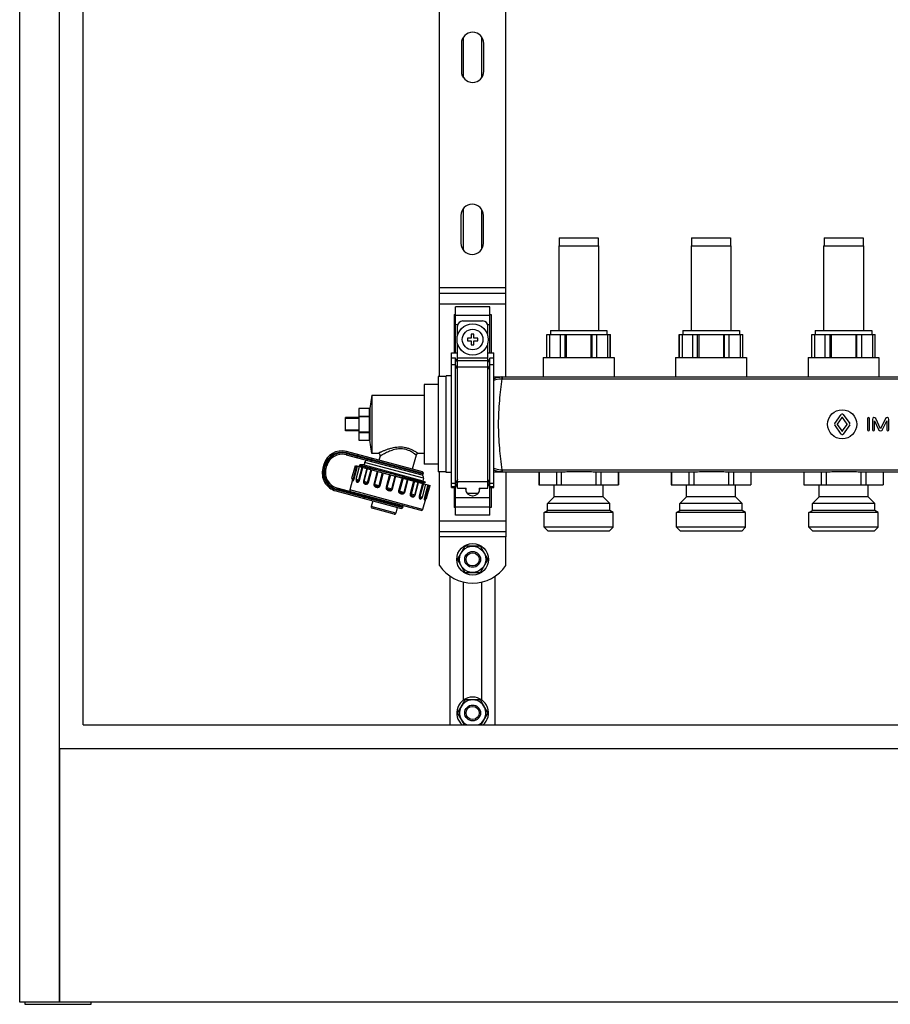
# Model space of a CAD drawing. Units: millimetres. Extents: x 0 to 841, y 0 to 594.
# Drawn here: x 471 to 570, y 202 to 314 of the extents above; entities that cross this region are included whole.
import ezdxf

# ---------------------------------------------------------------- set-up
doc = ezdxf.new("R2010")
doc.units = ezdxf.units.MM
doc.header["$LTSCALE"] = 46.255
doc.layers.get('0').update_dxf_attribs({"linetype": 'CONTINUOUS'})
doc.layers.add('A_STD', color=7, linetype='CONTINUOUS')

msp = doc.modelspace()

# ---------------------------------------------------------------- linework, layer by layer
at = {"color": 7, "linetype": 'Continuous'}
for p, q in [((471.33, 416.92), (471.33, 202.72)), ((475.83, 202.72), (475.83, 412.42)), ((478.53, 234.07), (478.53, 409.72)), ((518.88, 273.52), (518.88, 322.72)), ((526.38, 273.49), (526.38, 322.75)), ((518.88, 282.97), (526.38, 282.97)), ((520.68, 276.22), (520.68, 281.42)), ((524.58, 281.42), (520.68, 281.42)), ((524.58, 276.22), (524.58, 281.42)), ((520.53, 280.55), (520.53, 276.22)), ((520.53, 280.55), (520.68, 280.55)), ((524.58, 280.55), (524.73, 280.55)), ((524.73, 280.55), (524.73, 276.22)), ((520.91, 278.12), (520.91, 279.22)), ((521.51, 279.82), (523.76, 279.82)), ((524.36, 278.12), (524.36, 279.22)), ((522.03, 277.87), (522.03, 277.57)), ((522.48, 277.87), (522.03, 277.87)), ((522.48, 278.32), (522.48, 277.87)), ((522.78, 278.32), (522.48, 278.32)), ((522.78, 277.87), (522.78, 278.32)), ((523.23, 277.87), (522.78, 277.87)), ((523.23, 277.57), (523.23, 277.87)), ((531.03, 278.29), (538.23, 278.29)), ((531.05, 275.68), (531.05, 278.29)), ((531.35, 278.29), (531.35, 275.68)), ((532.57, 275.68), (532.57, 278.29)), ((533.11, 275.68), (533.11, 278.29)), ((533.24, 278.29), (533.24, 275.68)), ((536.03, 278.29), (536.03, 275.68)), ((536.15, 275.68), (536.15, 278.29)), ((536.7, 275.68), (536.7, 278.29)), ((537.92, 278.29), (537.92, 275.68)), ((538.22, 275.68), (538.22, 278.29)), ((546.03, 278.29), (553.23, 278.29)), ((546.05, 275.68), (546.05, 278.29)), ((546.35, 278.29), (546.35, 275.68)), ((547.57, 275.68), (547.57, 278.29)), ((548.11, 275.68), (548.11, 278.29)), ((548.24, 278.29), (548.24, 275.68)), ((551.03, 278.29), (551.03, 275.68)), ((551.15, 275.68), (551.15, 278.29)), ((551.7, 275.68), (551.7, 278.29)), ((552.92, 278.29), (552.92, 275.68)), ((553.22, 275.68), (553.22, 278.29)), ((561.03, 278.29), (568.23, 278.29)), ((561.05, 275.68), (561.05, 278.29)), ((561.35, 278.29), (561.35, 275.68)), ((562.57, 275.68), (562.57, 278.29)), ((563.11, 275.68), (563.11, 278.29)), ((563.24, 278.29), (563.24, 275.68)), ((566.03, 278.29), (566.03, 275.68)), ((566.15, 275.68), (566.15, 278.29)), ((566.7, 275.68), (566.7, 278.29)), ((567.92, 278.29), (567.92, 275.68)), ((568.22, 275.68), (568.22, 278.29)), ((520.91, 260.87), (520.91, 277.32)), ((522.03, 277.57), (522.48, 277.57)), ((522.48, 277.57), (522.48, 277.12)), ((522.48, 277.12), (522.78, 277.12)), ((522.78, 277.12), (522.78, 277.57)), ((522.78, 277.57), (523.23, 277.57)), ((524.36, 260.87), (524.36, 277.32)), ((520.23, 260.97), (520.23, 276.22)), ((520.23, 276.22), (520.91, 276.22)), ((520.68, 275.62), (520.23, 275.62)), ((520.91, 275.1), (520.68, 275.62)), ((520.68, 257.82), (520.68, 275.62)), ((524.36, 276.22), (525.03, 276.22)), ((524.58, 275.62), (524.36, 275.1)), ((524.58, 257.82), (524.58, 275.62)), ((525.03, 275.62), (524.58, 275.62)), ((525.03, 260.97), (525.03, 276.22)), ((518.73, 273.52), (518.73, 262.72)), ((519.63, 273.52), (518.73, 273.52)), ((525.03, 273.49), (619.23, 273.49)), ((517.14, 272.62), (517.14, 263.62)), ((518.73, 272.62), (517.14, 272.62)), ((511.23, 271.42), (517.14, 271.42)), ((509.73, 269.92), (509.73, 266.32)), ((510.93, 269.92), (509.73, 269.92)), ((510.93, 269.92), (510.93, 269.05)), ((508.23, 267.37), (508.23, 268.87)), ((509.73, 268.87), (508.23, 268.87)), ((509.73, 268.79), (508.23, 268.79)), ((509.73, 269.05), (510.93, 269.05)), ((509.73, 268.99), (510.93, 268.99)), ((510.93, 268.99), (510.93, 267.25)), ((509.73, 267.45), (508.23, 267.45)), ((509.73, 267.37), (508.23, 267.37)), ((509.73, 267.25), (510.93, 267.25)), ((509.73, 267.19), (510.93, 267.19)), ((510.93, 267.19), (510.93, 266.32)), ((509.73, 266.32), (510.93, 266.32)), ((508.31, 264.67), (516.86, 262.38)), ((516.95, 262.73), (508.34, 265.03)), ((511.92, 264.82), (511.23, 264.82)), ((512.15, 264.52), (512.02, 264.05)), ((516.22, 264.64), (515.79, 263.04)), ((517.14, 264.82), (516.45, 264.82)), ((505.77, 263.55), (505.66, 263.14)), ((506.03, 263.11), (506.1, 263.4)), ((509.35, 263.46), (517.81, 261.19)), ((509.79, 263.37), (509.83, 263.33)), ((509.82, 263.49), (509.83, 263.49)), ((509.9, 263.51), (509.83, 263.49)), ((510.33, 263.51), (509.91, 263.51)), ((509.92, 263.48), (514, 262.39)), ((510.4, 263.8), (510.33, 263.51)), ((518.73, 263.62), (517.14, 263.62)), ((519.63, 262.72), (518.73, 262.72)), ((518.88, 255.37), (518.88, 262.72)), ((525.03, 262.75), (532.99, 262.75)), ((526.38, 262.75), (526.38, 255.37)), ((530.15, 262.75), (530.15, 261.25)), ((532.11, 262.75), (532.11, 261.25)), ((532.67, 262.75), (532.67, 261.25)), ((533.5, 262.78), (535.77, 262.78)), ((536.28, 262.75), (547.99, 262.75)), ((536.6, 262.75), (536.6, 261.25)), ((537.16, 262.75), (537.16, 261.25)), ((539.12, 262.75), (539.12, 261.25)), ((545.15, 262.75), (545.15, 261.25)), ((547.11, 262.75), (547.11, 261.25)), ((547.67, 262.75), (547.67, 261.25)), ((548.5, 262.78), (550.77, 262.78)), ((551.28, 262.75), (562.99, 262.75)), ((551.6, 262.75), (551.6, 261.25)), ((552.16, 262.75), (552.16, 261.25)), ((554.12, 262.75), (554.12, 261.25)), ((560.15, 262.75), (560.15, 261.25)), ((562.11, 262.75), (562.11, 261.25)), ((562.67, 262.75), (562.67, 261.25)), ((563.5, 262.78), (565.77, 262.78)), ((566.28, 262.75), (577.99, 262.75)), ((566.6, 262.75), (566.6, 261.25)), ((567.16, 262.75), (567.16, 261.25)), ((569.12, 262.75), (569.12, 261.25)), ((509.02, 261.84), (508.71, 260.68)), ((509.04, 261.8), (509.04, 261.8)), ((509.45, 261.76), (509.45, 261.76)), ((517.07, 262.01), (516.99, 261.72)), ((516.99, 261.72), (517.28, 261.56)), ((517.16, 261.37), (517.12, 261.41)), ((517.15, 261.53), (517.28, 261.56)), ((517.28, 261.56), (517.28, 261.56)), ((520.68, 260.97), (520.91, 261.49)), ((524.36, 261.49), (524.58, 260.97)), ((530.13, 261.25), (539.13, 261.25)), ((545.13, 261.25), (554.13, 261.25)), ((560.13, 261.25), (569.13, 261.25)), ((507.15, 260.57), (514.52, 258.59)), ((516.79, 258.36), (507.3, 260.9)), ((520.23, 260.97), (520.68, 260.97)), ((520.53, 260.97), (520.53, 258.69)), ((520.91, 260.87), (521.88, 260.87)), ((521.84, 260.87), (521.84, 260.77)), ((521.88, 260.52), (521.88, 260.87)), ((522.59, 260.02), (522.68, 260.02)), ((523.38, 260.87), (523.38, 260.52)), ((523.38, 260.87), (524.36, 260.87)), ((523.43, 260.77), (523.43, 260.87)), ((524.58, 260.97), (525.03, 260.97)), ((524.73, 260.97), (524.73, 258.69)), ((511.32, 259.45), (511.14, 258.79)), ((517.28, 259.63), (516.97, 258.47)), ((513.74, 257.93), (511.25, 258.6)), ((514.1, 258.71), (513.92, 258.04)), ((520.68, 258.69), (520.53, 258.69)), ((524.58, 257.82), (520.68, 257.82)), ((524.73, 258.69), (524.58, 258.69)), ((518.88, 255.97), (526.38, 255.97)), ((523.39, 254.32), (521.88, 254.32)), ((521.71, 254.23), (520.96, 252.92)), ((524.31, 252.92), (523.55, 254.23)), ((520.96, 252.73), (521.71, 251.42)), ((523.55, 251.42), (524.31, 252.73)), ((521.88, 251.32), (523.39, 251.32)), ((520.08, 234.07), (520.08, 250.91)), ((525.18, 234.07), (525.18, 250.91)), ((521.71, 236.83), (520.96, 235.52)), ((523.39, 236.92), (521.88, 236.92)), ((524.31, 235.52), (523.55, 236.83)), ((520.96, 235.33), (521.68, 234.07)), ((523.59, 234.07), (524.31, 235.33)), ((478.53, 234.07), (749.73, 234.07)), ((475.86, 231.37), (475.86, 202.72)), ((752.4, 231.37), (475.86, 231.37)), ((471.33, 202.72), (756.93, 202.72)), ((471.93, 202.72), (471.93, 202.42)), ((471.93, 202.42), (479.43, 202.42)), ((479.43, 202.42), (479.43, 202.72))]:
    msp.add_line(p, q, dxfattribs=at)
at = {"color": 9, "linetype": 'Continuous'}
for p, q in [((526.38, 283.57), (518.88, 283.57)), ((518.88, 281.77), (526.38, 281.77)), ((520.68, 280.47), (524.58, 280.47)), ((520.68, 279.43), (520.95, 279.43)), ((524.32, 279.43), (524.58, 279.43)), ((520.91, 275.66), (524.36, 275.66)), ((520.68, 274.84), (520.23, 274.84)), ((520.91, 274.33), (520.68, 274.84)), ((520.91, 275.36), (524.36, 275.36)), ((520.91, 274.62), (524.36, 274.62)), ((524.58, 274.84), (524.36, 274.33)), ((525.03, 274.84), (524.58, 274.84)), ((525.98, 273.49), (525.98, 273.28)), ((525.98, 273.28), (618.28, 273.28)), ((508.3, 264.89), (508.34, 265.03)), ((517.06, 262.54), (508.3, 264.89)), ((508.35, 264.82), (508.31, 264.67)), ((508.35, 264.82), (517.04, 262.49)), ((509.55, 264.34), (509.64, 264.69)), ((505.92, 263.51), (505.77, 263.55)), ((505.92, 263.51), (505.81, 263.1)), ((505.88, 263.15), (505.96, 263.44)), ((505.96, 263.44), (506.1, 263.4)), ((509.14, 261.96), (509.53, 263.41)), ((509.21, 261.94), (509.6, 263.39)), ((509.73, 261.81), (510.11, 263.25)), ((509.82, 261.78), (510.2, 263.23)), ((517.07, 262.01), (510.4, 263.8)), ((511.11, 264.14), (511.09, 264.08)), ((505.81, 263.1), (505.66, 263.14)), ((505.88, 263.15), (506.03, 263.11)), ((510.65, 263.11), (510.26, 261.66)), ((510.69, 263.1), (510.31, 261.65)), ((510.73, 261.54), (511.12, 262.99)), ((510.83, 261.51), (511.22, 262.96)), ((511.82, 262.8), (511.44, 261.35)), ((511.9, 262.78), (511.51, 261.33)), ((512.03, 261.19), (512.42, 262.64)), ((512.14, 261.16), (512.52, 262.61)), ((512.7, 262.56), (513.21, 262.44)), ((513.21, 262.43), (512.82, 260.98)), ((513.31, 262.4), (512.92, 260.95)), ((513.21, 262.44), (513.31, 262.41)), ((513.31, 262.41), (513.82, 262.29)), ((513.47, 260.8), (513.86, 262.25)), ((513.56, 260.78), (513.95, 262.23)), ((513.82, 262.29), (513.86, 262.28)), ((513.86, 262.28), (513.96, 262.26)), ((513.96, 262.26), (514.65, 262.09)), ((514.65, 262.09), (514.7, 262.08)), ((525.98, 262.96), (525.98, 262.75)), ((525.98, 262.96), (618.28, 262.96)), ((508.96, 262.01), (509.21, 261.94)), ((509.43, 261.89), (509.82, 261.78)), ((510.26, 261.66), (510.83, 261.51)), ((511.44, 261.35), (512.14, 261.16)), ((512.82, 260.98), (513.56, 260.78)), ((514.64, 262.04), (514.25, 260.59)), ((514.75, 262.01), (514.36, 260.56)), ((514.7, 262.08), (514.76, 262.06)), ((514.87, 260.43), (515.26, 261.88)), ((514.95, 260.41), (515.34, 261.86)), ((515.28, 261.94), (515.35, 261.92)), ((515.94, 261.69), (515.55, 260.24)), ((516.05, 261.67), (515.66, 260.22)), ((516.08, 260.1), (516.47, 261.55)), ((516.12, 260.09), (516.51, 261.54)), ((516.96, 261.42), (516.57, 259.97)), ((517.05, 261.4), (516.66, 259.95)), ((517.57, 261.26), (517.18, 259.81)), ((517.63, 261.24), (517.24, 259.79)), ((520.68, 261.4), (520.23, 261.4)), ((520.68, 261.02), (520.23, 261.02)), ((520.91, 261.92), (520.68, 261.4)), ((520.91, 261.54), (520.68, 261.02)), ((520.91, 261.62), (524.36, 261.62)), ((524.58, 261.4), (524.36, 261.92)), ((524.58, 261.02), (524.36, 261.54)), ((525.03, 261.4), (524.58, 261.4)), ((525.03, 261.02), (524.58, 261.02)), ((507.19, 260.72), (507.15, 260.57)), ((507.19, 260.72), (514.71, 258.7)), ((507.26, 260.76), (507.3, 260.9)), ((514.72, 258.76), (507.26, 260.76)), ((516.97, 258.47), (508.71, 260.68)), ((510.38, 259.71), (510.47, 260.05)), ((514.25, 260.59), (514.95, 260.41)), ((516.12, 260.09), (515.55, 260.24)), ((516.57, 259.97), (516.96, 259.87)), ((511.15, 259.72), (511.13, 259.66)), ((513.92, 258.04), (511.14, 258.79)), ((517.18, 259.81), (517.42, 259.74)), ((520.68, 259.81), (524.58, 259.81)), ((520.68, 258.77), (524.58, 258.77)), ((518.88, 257.17), (526.38, 257.17)), ((526.38, 255.37), (518.88, 255.37))]:
    msp.add_line(p, q, dxfattribs=at)
at = {"color": 7, "linetype": 'Continuous'}
for points in [[(509.01, 261.86), (509.02, 261.85), (509.03, 261.84), (509.03, 261.82), (509.04, 261.81), (509.04, 261.8)], [(517.12, 261.41), (517.12, 261.41), (517.11, 261.41), (517.11, 261.41), (517.11, 261.42), (517.1, 261.43), (517.1, 261.44), (517.1, 261.46), (517.1, 261.47), (517.1, 261.49), (517.11, 261.5), (517.12, 261.51), (517.13, 261.52), (517.14, 261.52), (517.14, 261.52), (517.15, 261.53), (517.15, 261.53)], [(517.25, 259.6), (517.25, 259.6), (517.25, 259.6), (517.25, 259.6), (517.25, 259.6), (517.26, 259.61), (517.27, 259.62), (517.28, 259.62), (517.29, 259.63), (517.31, 259.64)]]:
    msp.add_lwpolyline(points, dxfattribs=at)
msp.add_circle((522.63, 277.72), 1.77, dxfattribs=at)
at = {"color": 9, "linetype": 'Continuous'}
msp.add_circle((522.63, 277.72), 1.17, dxfattribs=at)
at = {"color": 7, "linetype": 'Continuous'}
for centre, radius, start, end in [((521.51, 279.22), 0.6, 90, 180), ((523.76, 279.22), 0.6, 0, 90), ((507.8, 263.01), 2.1, 75, 165), ((507.84, 262.93), 1.8, 75, 165), ((511.92, 264.58), 0.24, 345, 90), ((516.45, 264.58), 0.24, 90, 165), ((509.75, 262.53), 0.967, 81.8054, 82.5951), ((509.67, 261.97), 1.54, 80.5451, 81.7668), ((510.69, 263.72), 0.3, 75, 165), ((507.69, 262.6), 2.1, 165, 255), ((507.76, 262.64), 1.8, 165, 255), ((516.9, 262.52), 0.15, 255, 345), ((516.78, 262.09), 0.3, 345, 75), ((516.91, 262.58), 0.15, 345, 75), ((509.11, 261.97), 0.15, 165, 227.162), ((509.57, 261.85), 0.15, 165, 216.8785), ((508.86, 260.64), 0.15, 165, 255), ((516.81, 259.91), 0.15, 293.1217, 345), ((522.59, 260.77), 0.75, 180, 270), ((522.68, 260.77), 0.75, 270, 360), ((511.29, 258.75), 0.15, 165, 255), ((514.58, 258.8), 0.15, 345, 75), ((517.28, 259.78), 0.15, 282.838, 345), ((513.78, 258.08), 0.15, 255, 345), ((514.56, 258.74), 0.15, 255, 345), ((516.83, 258.51), 0.15, 255, 345), ((522.63, 252.82), 1.68, 116.7655, 123.2345), ((522.63, 252.82), 1.68, 56.7655, 63.2345), ((522.63, 252.82), 1.68, 176.7655, 183.2345), ((522.63, 252.82), 1.68, 356.7655, 3.2345), ((522.63, 252.82), 1.68, 236.7655, 243.2345), ((522.63, 252.82), 1.68, 296.7655, 303.2345), ((522.63, 235.42), 1.68, 116.7655, 123.2345), ((522.63, 235.42), 1.68, 56.7655, 63.2345), ((522.63, 235.42), 1.68, 176.7655, 183.2345), ((522.63, 235.42), 1.68, 356.7655, 3.2345)]:
    msp.add_arc(centre, radius, start, end, dxfattribs=at)
at = {"color": 9, "linetype": 'Continuous'}
for centre, radius, start, end in [((525.98, 271.33), 2.16, 89.9986, 91.5498), ((525.98, 271.66), 1.62, 89.9988, 91.6139), ((507.8, 263.01), 1.95, 75, 165), ((507.84, 262.93), 1.95, 75, 165), ((507.69, 262.6), 1.95, 165, 255), ((507.76, 262.64), 1.95, 165, 255), ((525.98, 264.91), 2.16, 268.4502, 270.0013), ((525.98, 264.58), 1.62, 268.3863, 270.0013), ((516.68, 259.84), 0.617, 337.9166, 338.1766)]:
    msp.add_arc(centre, radius, start, end, dxfattribs=at)
for points, knots in [([(525.03, 273.28), (525.24, 273.38), (525.54, 273.46), (525.85, 273.49), (525.93, 273.49)], [0, 0, 0, 0, 0.749193, 1, 1, 1, 1]), ([(525.03, 273.11), (525.1, 273.13), (525.4, 273.23), (525.71, 273.28), (525.94, 273.28)], [0, 0, 0, 0, 0.246467, 1, 1, 1, 1]), ([(525.94, 273.28), (525.83, 272.46), (525.62, 270.75), (525.49, 268.12), (525.62, 265.5), (525.83, 263.78), (525.94, 262.97)], [0, 0, 0, 0, 0.238952, 0.5, 0.761048, 1, 1, 1, 1]), ([(525.93, 273.49), (525.93, 273.49), (525.93, 273.48), (525.93, 273.47), (525.93, 273.46), (525.93, 273.43), (525.93, 273.4), (525.94, 273.35), (525.94, 273.31), (525.94, 273.28)], [0, 0, 0, 0, 0.019146, 0.070926, 0.154969, 0.269966, 0.414292, 0.585871, 1, 1, 1, 1]), ([(516.45, 264.82), (516.45, 264.82), (516.44, 264.83), (516.4, 264.85), (516.35, 264.89), (516.28, 264.93), (516.19, 264.99), (516.03, 265.08), (515.8, 265.2), (515.47, 265.34), (514.96, 265.5), (514.25, 265.56), (513.55, 265.44), (513.04, 265.29), (512.7, 265.16), (512.44, 265.06), (512.26, 264.98), (512.15, 264.93), (512.05, 264.89), (511.99, 264.85), (511.94, 264.83), (511.92, 264.82), (511.92, 264.82)], [0, 0, 0, 0, 0.002704, 0.010722, 0.023876, 0.041845, 0.064266, 0.090724, 0.1541, 0.228819, 0.311896, 0.490203, 0.666425, 0.748964, 0.825475, 0.89344, 0.923073, 0.948977, 0.970398, 0.986521, 0.996577, 1, 1, 1, 1]), ([(512.75, 264.85), (512.67, 264.81), (512.56, 264.75), (512.41, 264.67), (512.33, 264.62), (512.26, 264.58), (512.2, 264.55), (512.17, 264.53), (512.15, 264.52), (512.15, 264.52)], [0, 0, 0, 0, 0.393873, 0.564152, 0.712064, 0.833572, 0.924458, 0.980859, 1, 1, 1, 1]), ([(516.22, 264.64), (516.22, 264.65), (516.21, 264.65), (516.2, 264.66), (516.17, 264.68), (516.13, 264.71), (516.09, 264.74), (516.01, 264.8), (515.88, 264.88), (515.71, 264.99), (515.41, 265.15), (514.97, 265.31), (514.38, 265.37), (513.78, 265.27), (513.24, 265.08), (512.91, 264.93), (512.75, 264.85)], [0, 0, 0, 0, 0.001807, 0.007184, 0.016066, 0.028346, 0.043867, 0.062464, 0.108135, 0.163835, 0.228126, 0.376669, 0.540832, 0.705534, 0.860827, 1, 1, 1, 1]), ([(511.09, 264.08), (511.08, 264.04), (511.09, 263.98), (511.13, 263.92), (511.16, 263.91), (511.18, 263.9)], [0, 0, 0, 0, 0.519465, 0.764829, 1, 1, 1, 1]), ([(511.11, 264.14), (511.12, 264.17), (511.15, 264.23), (511.22, 264.25), (511.26, 264.25), (511.27, 264.25)], [0, 0, 0, 0, 0.519465, 0.764829, 1, 1, 1, 1]), ([(525.03, 263.14), (525.1, 263.11), (525.4, 263.01), (525.71, 262.97), (525.94, 262.97)], [0, 0, 0, 0, 0.246458, 1, 1, 1, 1]), ([(525.03, 262.96), (525.24, 262.87), (525.54, 262.78), (525.85, 262.75), (525.93, 262.75)], [0, 0, 0, 0, 0.749207, 1, 1, 1, 1]), ([(525.94, 262.97), (525.94, 262.94), (525.94, 262.89), (525.93, 262.84), (525.93, 262.81), (525.93, 262.79), (525.93, 262.77), (525.93, 262.76), (525.93, 262.75), (525.93, 262.75)], [0, 0, 0, 0, 0.41413, 0.585708, 0.730034, 0.845031, 0.929074, 0.980854, 1, 1, 1, 1]), ([(509.01, 261.86), (509.01, 261.86), (509.03, 261.86), (509.06, 261.86), (509.11, 261.89), (509.13, 261.93), (509.14, 261.96)], [0, 0, 0, 0, 0.092016, 0.265841, 0.541583, 1, 1, 1, 1]), ([(509.04, 261.81), (509.04, 261.79), (509.03, 261.76), (509.04, 261.72), (509.05, 261.7), (509.08, 261.71), (509.11, 261.73), (509.14, 261.78), (509.18, 261.85), (509.2, 261.91), (509.21, 261.94)], [0, 0, 0, 0, 0.14103, 0.220881, 0.268459, 0.319543, 0.40265, 0.541171, 0.746182, 1, 1, 1, 1]), ([(509.43, 261.8), (509.43, 261.8), (509.43, 261.77), (509.43, 261.74), (509.43, 261.73)], [0, 0, 0, 0, 0.265623, 1, 1, 1, 1]), ([(509.43, 261.73), (509.43, 261.7), (509.44, 261.66), (509.49, 261.59), (509.57, 261.56), (509.66, 261.58), (509.75, 261.63), (509.8, 261.72), (509.82, 261.78)], [0, 0, 0, 0, 0.13267, 0.236367, 0.424685, 0.531239, 0.659081, 1, 1, 1, 1]), ([(509.45, 261.76), (509.46, 261.74), (509.5, 261.72), (509.57, 261.71), (509.64, 261.72), (509.7, 261.75), (509.72, 261.79), (509.73, 261.81)], [0, 0, 0, 0, 0.158714, 0.373376, 0.645248, 0.809031, 1, 1, 1, 1]), ([(510.26, 261.66), (510.25, 261.62), (510.25, 261.54), (510.31, 261.4), (510.44, 261.33), (510.57, 261.31), (510.68, 261.33), (510.78, 261.39), (510.82, 261.47), (510.83, 261.51)], [0, 0, 0, 0, 0.142752, 0.268434, 0.490121, 0.604459, 0.724806, 0.856418, 1, 1, 1, 1]), ([(510.31, 261.65), (510.3, 261.62), (510.3, 261.57), (510.34, 261.52), (510.39, 261.49), (510.45, 261.47), (510.52, 261.46), (510.6, 261.45), (510.68, 261.47), (510.72, 261.51), (510.73, 261.54)], [0, 0, 0, 0, 0.138898, 0.244986, 0.346043, 0.457146, 0.580641, 0.713758, 0.853531, 1, 1, 1, 1]), ([(511.44, 261.35), (511.43, 261.31), (511.43, 261.22), (511.49, 261.11), (511.6, 261.03), (511.71, 260.99), (511.83, 260.97), (511.96, 260.98), (512.08, 261.04), (512.12, 261.12), (512.14, 261.16)], [0, 0, 0, 0, 0.128538, 0.252486, 0.373978, 0.495958, 0.619266, 0.744154, 0.871077, 1, 1, 1, 1]), ([(511.51, 261.33), (511.5, 261.3), (511.51, 261.24), (511.58, 261.18), (511.68, 261.14), (511.78, 261.12), (511.86, 261.11), (511.93, 261.11), (511.99, 261.13), (512.02, 261.17), (512.03, 261.19)], [0, 0, 0, 0, 0.125418, 0.240643, 0.416468, 0.605771, 0.703825, 0.802722, 0.901669, 1, 1, 1, 1]), ([(512.82, 260.98), (512.81, 260.93), (512.81, 260.84), (512.89, 260.73), (513, 260.66), (513.12, 260.61), (513.25, 260.59), (513.38, 260.6), (513.5, 260.66), (513.55, 260.74), (513.56, 260.78)], [0, 0, 0, 0, 0.124629, 0.249527, 0.374781, 0.500323, 0.62585, 0.751008, 0.875596, 1, 1, 1, 1]), ([(514.76, 262.06), (514.8, 262.05), (514.98, 262.01), (515.15, 261.97), (515.28, 261.94)], [0, 0, 0, 0, 0.256411, 1, 1, 1, 1]), ([(515.35, 261.92), (515.59, 261.86), (515.93, 261.78), (516.35, 261.68), (516.61, 261.63), (516.82, 261.58), (516.98, 261.55), (517.07, 261.53), (517.13, 261.53), (517.14, 261.53), (517.15, 261.53)], [0, 0, 0, 0, 0.398348, 0.566234, 0.709608, 0.826226, 0.914275, 0.972404, 0.990013, 1, 1, 1, 1]), ([(516.98, 261.41), (516.99, 261.41), (517.01, 261.41), (517.02, 261.41), (517.04, 261.4)], [0, 0, 0, 0, 0.273687, 1, 1, 1, 1]), ([(517.04, 261.4), (517.05, 261.4), (517.07, 261.4), (517.09, 261.4), (517.11, 261.4)], [0, 0, 0, 0, 0.327744, 1, 1, 1, 1]), ([(517.11, 261.4), (517.11, 261.4), (517.11, 261.4), (517.12, 261.4), (517.12, 261.4), (517.12, 261.41), (517.12, 261.41)], [0, 0, 0, 0, 0.40905, 0.652028, 0.787538, 1, 1, 1, 1]), ([(512.92, 260.95), (512.89, 260.85), (513.15, 260.72), (513.44, 260.7), (513.47, 260.8)], [0, 0, 0, 0, 0.500332, 1, 1, 1, 1]), ([(514.25, 260.59), (514.24, 260.55), (514.24, 260.46), (514.31, 260.35), (514.42, 260.28), (514.53, 260.24), (514.66, 260.22), (514.78, 260.23), (514.89, 260.29), (514.94, 260.37), (514.95, 260.41)], [0, 0, 0, 0, 0.129155, 0.256388, 0.381361, 0.504674, 0.626634, 0.748038, 0.871687, 1, 1, 1, 1]), ([(514.36, 260.56), (514.35, 260.54), (514.37, 260.47), (514.45, 260.41), (514.55, 260.37), (514.65, 260.35), (514.73, 260.34), (514.79, 260.34), (514.85, 260.37), (514.87, 260.41), (514.87, 260.43)], [0, 0, 0, 0, 0.129852, 0.261717, 0.456862, 0.641909, 0.729336, 0.815128, 0.903708, 1, 1, 1, 1]), ([(515.55, 260.24), (515.54, 260.2), (515.54, 260.12), (515.59, 260.01), (515.68, 259.94), (515.81, 259.89), (515.95, 259.89), (516.07, 259.98), (516.11, 260.05), (516.12, 260.09)], [0, 0, 0, 0, 0.14383, 0.275743, 0.396138, 0.510468, 0.732076, 0.857482, 1, 1, 1, 1]), ([(515.66, 260.22), (515.65, 260.19), (515.66, 260.13), (515.73, 260.08), (515.79, 260.04), (515.86, 260.02), (515.92, 260.01), (515.98, 260.01), (516.05, 260.03), (516.07, 260.08), (516.08, 260.1)], [0, 0, 0, 0, 0.146883, 0.286879, 0.420005, 0.543453, 0.654484, 0.755482, 0.861442, 1, 1, 1, 1]), ([(516.57, 259.97), (516.55, 259.91), (516.55, 259.81), (516.61, 259.71), (516.68, 259.66), (516.8, 259.64), (516.87, 259.71), (516.89, 259.76)], [0, 0, 0, 0, 0.337022, 0.461508, 0.565507, 0.75222, 1, 1, 1, 1]), ([(516.66, 259.95), (516.65, 259.93), (516.65, 259.89), (516.69, 259.83), (516.75, 259.79), (516.81, 259.77), (516.85, 259.76), (516.87, 259.77)], [0, 0, 0, 0, 0.191221, 0.355332, 0.627072, 0.841473, 1, 1, 1, 1]), ([(511.13, 259.66), (511.13, 259.62), (511.13, 259.56), (511.17, 259.5), (511.2, 259.49), (511.22, 259.48)], [0, 0, 0, 0, 0.527409, 0.770587, 1, 1, 1, 1]), ([(511.15, 259.72), (511.16, 259.75), (511.19, 259.8), (511.26, 259.83), (511.29, 259.83), (511.31, 259.83)], [0, 0, 0, 0, 0.527409, 0.770587, 1, 1, 1, 1]), ([(517.18, 259.81), (517.17, 259.78), (517.16, 259.72), (517.15, 259.64), (517.16, 259.58), (517.17, 259.54), (517.19, 259.53), (517.21, 259.53), (517.23, 259.56), (517.25, 259.59), (517.25, 259.6)], [0, 0, 0, 0, 0.25526, 0.462496, 0.603206, 0.688073, 0.740184, 0.787218, 0.864179, 1, 1, 1, 1]), ([(517.24, 259.79), (517.24, 259.76), (517.23, 259.72), (517.26, 259.66), (517.29, 259.64), (517.3, 259.64), (517.31, 259.64)], [0, 0, 0, 0, 0.459095, 0.734613, 0.908135, 1, 1, 1, 1])]:
    msp.add_open_spline(points, degree=3, knots=knots, dxfattribs=at)
at = {"color": 7, "linetype": 'Continuous'}
for points, knots in [([(509.79, 263.37), (509.79, 263.37), (509.79, 263.37), (509.79, 263.37), (509.79, 263.37)], [0, 0, 0, 0, 0.387573, 1, 1, 1, 1]), ([(509.8, 263.37), (509.79, 263.37), (509.79, 263.37), (509.79, 263.37), (509.79, 263.37)], [0, 0, 0, 0, 0.60034, 1, 1, 1, 1]), ([(509.84, 263.37), (509.83, 263.37), (509.82, 263.37), (509.8, 263.37), (509.8, 263.37)], [0, 0, 0, 0, 0.645331, 1, 1, 1, 1]), ([(509.83, 263.49), (509.83, 263.49), (509.85, 263.49), (509.86, 263.49), (509.88, 263.49)], [0, 0, 0, 0, 0.145474, 1, 1, 1, 1]), ([(510.13, 263.32), (510.09, 263.32), (510, 263.34), (509.91, 263.36), (509.84, 263.37)], [0, 0, 0, 0, 0.330833, 1, 1, 1, 1]), ([(509.9, 263.51), (509.89, 263.51), (509.89, 263.5), (509.9, 263.5), (509.91, 263.49), (509.92, 263.49), (509.92, 263.48)], [0, 0, 0, 0, 0.125106, 0.2556, 0.54227, 1, 1, 1, 1]), ([(514, 262.39), (513.23, 262.58), (512.16, 262.84), (510.87, 263.15), (510.34, 263.27), (510.13, 263.32)], [0, 0, 0, 0, 0.594385, 0.83297, 1, 1, 1, 1]), ([(514, 262.39), (514.21, 262.34), (514.64, 262.23), (515.25, 262.07), (515.8, 261.92), (516.28, 261.8), (516.64, 261.71), (516.87, 261.65), (517.01, 261.62), (517.12, 261.59), (517.2, 261.57), (517.25, 261.56), (517.27, 261.55), (517.28, 261.56)], [0, 0, 0, 0, 0.198413, 0.386228, 0.557522, 0.706834, 0.82931, 0.879181, 0.920894, 0.954084, 0.978465, 0.993811, 1, 1, 1, 1]), ([(532.99, 262.75), (533.03, 262.75), (533.2, 262.75), (533.37, 262.77), (533.5, 262.78)], [0, 0, 0, 0, 0.24621, 1, 1, 1, 1]), ([(535.77, 262.78), (535.81, 262.78), (535.98, 262.76), (536.15, 262.75), (536.28, 262.75)], [0, 0, 0, 0, 0.253622, 1, 1, 1, 1]), ([(547.99, 262.75), (548.03, 262.75), (548.2, 262.75), (548.37, 262.77), (548.5, 262.78)], [0, 0, 0, 0, 0.24621, 1, 1, 1, 1]), ([(550.77, 262.78), (550.81, 262.78), (550.98, 262.76), (551.15, 262.75), (551.28, 262.75)], [0, 0, 0, 0, 0.253622, 1, 1, 1, 1]), ([(562.99, 262.75), (563.03, 262.75), (563.2, 262.75), (563.37, 262.77), (563.5, 262.78)], [0, 0, 0, 0, 0.24621, 1, 1, 1, 1]), ([(565.77, 262.78), (565.81, 262.78), (565.98, 262.76), (566.15, 262.75), (566.28, 262.75)], [0, 0, 0, 0, 0.253622, 1, 1, 1, 1])]:
    msp.add_open_spline(points, degree=3, knots=knots, dxfattribs=at)
msp.add_open_spline([(509.91, 263.51), (509.9, 263.51), (509.9, 263.51), (509.9, 263.51)], degree=3, dxfattribs=at)
at = {"color": 9, "linetype": 'Continuous'}
msp.add_open_spline([(516.89, 259.76), (516.9, 259.77), (516.91, 259.78), (516.91, 259.8)], degree=3, dxfattribs=at)
at = {"layer": 'A_STD', "color": 7, "linetype": 'Continuous'}
for p, q in [((521.36, 311.25), (521.36, 308.1)), ((521.58, 307.37), (521.58, 311.97)), ((523.68, 307.37), (523.68, 311.97)), ((523.91, 308.1), (523.91, 311.25)), ((521.58, 287.84), (521.58, 292.57)), ((523.68, 287.98), (523.68, 292.43)), ((521.31, 291.78), (521.31, 288.63)), ((523.86, 288.63), (523.86, 291.78)), ((532.43, 289.24), (532.43, 288.34)), ((532.43, 289.24), (536.84, 289.24)), ((536.84, 289.24), (536.84, 288.34)), ((547.43, 289.24), (547.43, 288.34)), ((547.43, 289.24), (551.84, 289.24)), ((551.84, 289.24), (551.84, 288.34)), ((562.43, 289.24), (562.43, 288.34)), ((562.43, 289.24), (566.84, 289.24)), ((566.84, 289.24), (566.84, 288.34)), ((532.38, 288.34), (532.38, 278.74)), ((532.38, 288.34), (536.88, 288.34)), ((536.88, 288.34), (536.88, 278.74)), ((547.38, 288.34), (547.38, 278.74)), ((547.38, 288.34), (551.88, 288.34)), ((551.88, 288.34), (551.88, 278.74)), ((562.38, 288.34), (562.38, 278.74)), ((562.38, 288.34), (566.88, 288.34)), ((566.88, 288.34), (566.88, 278.74)), ((531.03, 275.68), (531.03, 278.29)), ((531.43, 278.74), (531.43, 278.29)), ((531.43, 278.74), (537.84, 278.74)), ((537.84, 278.74), (537.84, 278.29)), ((538.23, 275.68), (538.23, 278.29)), ((546.03, 275.68), (546.03, 278.29)), ((546.43, 278.74), (546.43, 278.29)), ((546.43, 278.74), (552.84, 278.74)), ((552.84, 278.74), (552.84, 278.29)), ((553.23, 275.68), (553.23, 278.29)), ((561.03, 275.68), (561.03, 278.29)), ((561.43, 278.74), (561.43, 278.29)), ((561.43, 278.74), (567.84, 278.74)), ((567.84, 278.74), (567.84, 278.29)), ((568.23, 275.68), (568.23, 278.29)), ((530.61, 275.68), (530.61, 273.49)), ((530.61, 275.68), (538.65, 275.68)), ((538.65, 275.68), (538.65, 273.49)), ((545.61, 275.68), (545.61, 273.49)), ((545.61, 275.68), (553.65, 275.68)), ((553.65, 275.68), (553.65, 273.49)), ((560.61, 275.68), (560.61, 273.49)), ((560.61, 275.68), (568.65, 275.68)), ((568.65, 275.68), (568.65, 273.49)), ((519.63, 262.65), (519.63, 273.6)), ((520.23, 273.6), (519.63, 273.6)), ((511.23, 271.42), (510.97, 269.92)), ((511.23, 271.42), (511.23, 264.82)), ((510.97, 269.92), (510.93, 269.92)), ((510.97, 269.92), (510.97, 266.32)), ((563.64, 268.19), (564.38, 269.22)), ((564.43, 268.87), (563.92, 268.15)), ((565.05, 268.15), (564.53, 268.87)), ((564.59, 269.22), (565.33, 268.19)), ((564.38, 267.01), (563.64, 268.04)), ((563.92, 268.08), (564.43, 267.36)), ((564.53, 267.36), (565.05, 268.08)), ((565.33, 268.04), (564.59, 267.01)), ((567.33, 268.75), (567.33, 267.49)), ((567.58, 267.49), (567.58, 268.75)), ((567.9, 268.67), (567.9, 267.49)), ((568.14, 268.5), (568.61, 267.51)), ((568.14, 267.49), (568.14, 268.5)), ((568.83, 267.61), (568.28, 268.76)), ((569.38, 268.76), (568.83, 267.61)), ((569.05, 267.51), (569.53, 268.5)), ((569.53, 268.5), (569.53, 267.49)), ((569.77, 267.49), (569.77, 268.67)), ((510.97, 266.32), (510.93, 266.32)), ((511.23, 264.82), (510.97, 266.32)), ((508.96, 262.01), (509.35, 263.46)), ((509.43, 261.89), (509.82, 263.33)), ((509.82, 263.49), (509.79, 263.37)), ((510.33, 263.51), (516.99, 261.72)), ((517.04, 262.49), (517.06, 262.54)), ((520.23, 262.65), (519.63, 262.65)), ((530.13, 262.75), (530.13, 261.25)), ((539.13, 262.75), (539.13, 261.25)), ((545.13, 262.75), (545.13, 261.25)), ((554.13, 262.75), (554.13, 261.25)), ((560.13, 262.75), (560.13, 261.25)), ((569.13, 262.75), (569.13, 261.25)), ((516.96, 259.87), (517.34, 261.32)), ((517.42, 259.74), (517.81, 261.19)), ((531.86, 259.9), (531.86, 261.25)), ((537.41, 259.9), (537.41, 261.25)), ((546.86, 259.9), (546.86, 261.25)), ((552.41, 259.9), (552.41, 261.25)), ((561.86, 259.9), (561.86, 261.25)), ((567.41, 259.9), (567.41, 261.25)), ((521.84, 260.8), (521.88, 260.8)), ((523.26, 260.29), (522.01, 260.29)), ((523.38, 260.8), (523.43, 260.8)), ((531.11, 259.15), (531.86, 259.9)), ((537.41, 259.9), (531.86, 259.9)), ((538.16, 259.15), (537.41, 259.9)), ((546.11, 259.15), (546.86, 259.9)), ((552.41, 259.9), (546.86, 259.9)), ((553.16, 259.15), (552.41, 259.9)), ((561.11, 259.15), (561.86, 259.9)), ((567.41, 259.9), (561.86, 259.9)), ((568.16, 259.15), (567.41, 259.9)), ((514.72, 258.76), (514.71, 258.7)), ((531.11, 258.34), (531.11, 259.15)), ((538.16, 259.15), (531.11, 259.15)), ((538.16, 258.34), (538.16, 259.15)), ((546.11, 258.34), (546.11, 259.15)), ((553.16, 259.15), (546.11, 259.15)), ((553.16, 258.34), (553.16, 259.15)), ((561.11, 258.34), (561.11, 259.15)), ((568.16, 259.15), (561.11, 259.15)), ((568.16, 258.34), (568.16, 259.15)), ((530.72, 258.12), (531.11, 258.34)), ((530.72, 256.48), (530.72, 258.12)), ((538.55, 258.12), (530.72, 258.12)), ((538.16, 258.34), (531.11, 258.34)), ((538.55, 258.12), (538.16, 258.34)), ((538.55, 256.48), (538.55, 258.12)), ((545.72, 258.12), (546.11, 258.34)), ((545.72, 256.48), (545.72, 258.12)), ((553.55, 258.12), (545.72, 258.12)), ((553.16, 258.34), (546.11, 258.34)), ((553.55, 258.12), (553.16, 258.34)), ((553.55, 256.48), (553.55, 258.12)), ((560.72, 258.12), (561.11, 258.34)), ((560.72, 256.48), (560.72, 258.12)), ((568.55, 258.12), (560.72, 258.12)), ((568.16, 258.34), (561.11, 258.34)), ((568.55, 258.12), (568.16, 258.34)), ((568.55, 256.48), (568.55, 258.12)), ((531.17, 256.03), (530.72, 256.48)), ((538.55, 256.48), (530.72, 256.48)), ((538.1, 256.03), (531.17, 256.03)), ((538.1, 256.03), (538.55, 256.48)), ((546.17, 256.03), (545.72, 256.48)), ((553.55, 256.48), (545.72, 256.48)), ((553.1, 256.03), (546.17, 256.03)), ((553.1, 256.03), (553.55, 256.48)), ((561.17, 256.03), (560.72, 256.48)), ((568.55, 256.48), (560.72, 256.48)), ((568.1, 256.03), (561.17, 256.03)), ((568.1, 256.03), (568.55, 256.48)), ((518.88, 252.13), (518.88, 255.37)), ((526.38, 252.13), (526.38, 255.37)), ((521.58, 236.88), (521.58, 250.25)), ((523.68, 236.88), (523.68, 250.25))]:
    msp.add_line(p, q, dxfattribs=at)
for centre, radius in [((564.48, 268.12), 1.65), ((522.63, 252.82), 1.8), ((522.63, 252.82), 1.49), ((522.63, 252.82), 0.9), ((522.63, 252.82), 0.75), ((522.63, 235.42), 0.9), ((522.63, 235.42), 0.75)]:
    msp.add_circle(centre, radius, dxfattribs=at)
for centre, radius, start, end in [((522.63, 311.25), 1.27, 0, 180), ((522.63, 308.1), 1.27, 180, 360), ((522.58, 291.78), 1.27, 0, 180), ((522.58, 288.63), 1.27, 180, 360), ((564.48, 269.14), 0.126, 35.7583, 144.2417), ((564.48, 268.83), 0.063, 35.7583, 144.2417), ((567.46, 268.75), 0.122, 0, 180), ((568.1, 268.67), 0.204, 25.6809, 180), ((569.57, 268.67), 0.204, 0, 154.3191), ((563.74, 268.12), 0.126, 144.2417, 215.7583), ((563.97, 268.12), 0.063, 144.2417, 215.7583), ((565, 268.12), 0.063, 324.2417, 35.7583), ((565.22, 268.12), 0.126, 324.2417, 35.7583), ((564.48, 267.09), 0.126, 215.7583, 324.2417), ((564.48, 267.4), 0.063, 215.7583, 324.2417), ((567.46, 267.49), 0.122, 180, 360), ((568.02, 267.49), 0.122, 180, 360), ((568.83, 267.61), 0.243, 205.6809, 334.3191), ((569.65, 267.49), 0.122, 180, 360), ((522.63, 254.62), 4.5, 213.5573, 326.4427), ((522.63, 235.42), 1.8, 311.3945, 228.6055), ((522.63, 235.42), 1.49, 294.5931, 245.4069)]:
    msp.add_arc(centre, radius, start, end, dxfattribs=at)

doc.saveas('drawing.dxf')
